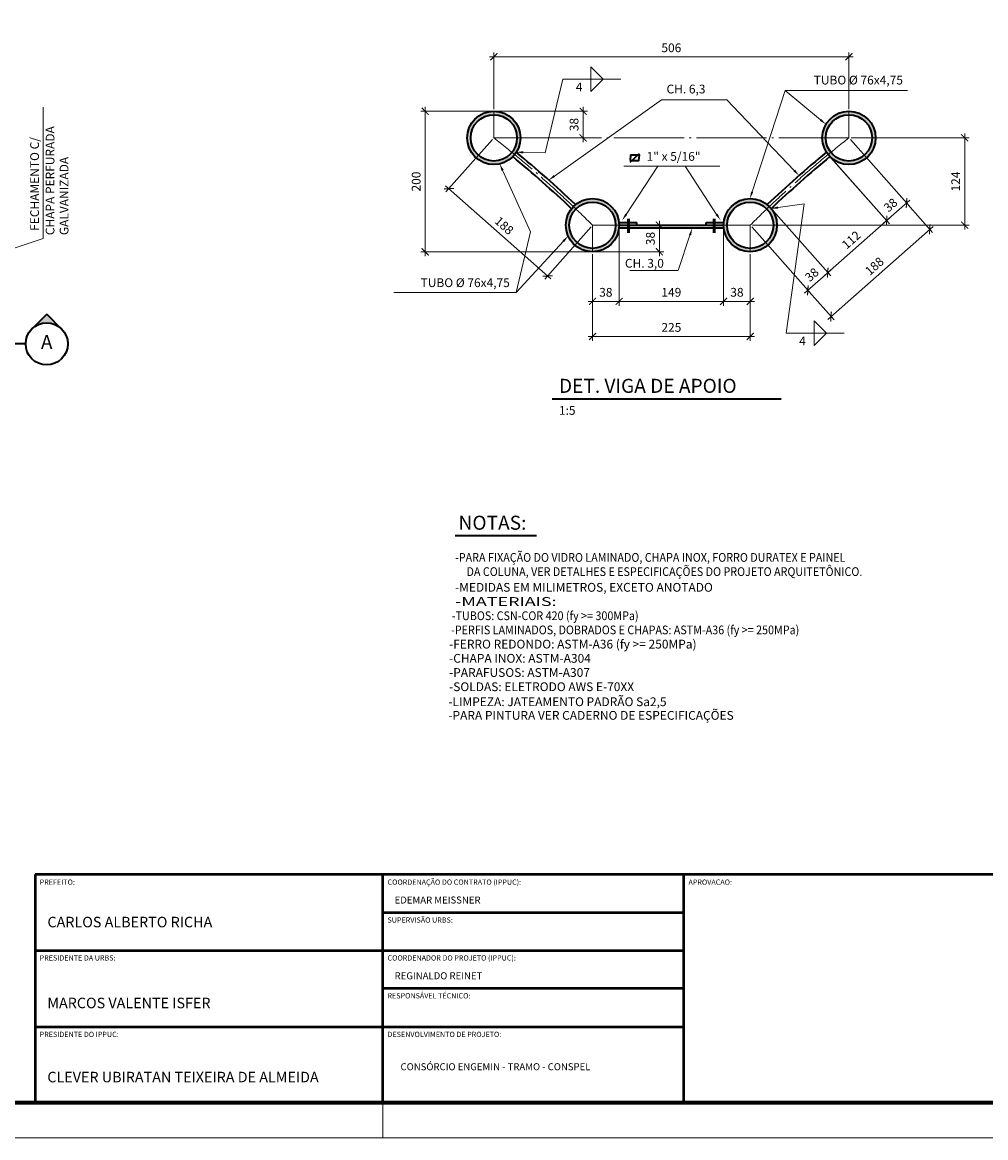
# Model space of a CAD drawing. Units: millimetres. Extents: x 0 to 59959, y 0 to 29700.
# Drawn here: x 36316 to 50052, y 0 to 15897 of the extents above; entities that cross this region are included whole.
import ezdxf
from ezdxf.enums import TextEntityAlignment as Align

# ---------------------------------------------------------------- set-up
doc = ezdxf.new("R2010")
doc.units = ezdxf.units.MM
doc.header["$LTSCALE"] = 50
doc.header["$PDMODE"] = 33
doc.linetypes.add('CENTER', pattern=[23.5, 20, -1.5, 0.5, -1.5])
doc.layers.get('0').update_dxf_attribs({"lineweight": 15})
for name, color, linetype, lineweight in [('01', 7, 'Continuous', 50), ('02', 2, 'Continuous', 35), ('03', 3, 'Continuous', 15), ('04', 4, 'Continuous', 35), ('07', 7, 'CENTER', 15), ('09', 9, 'Continuous', 70), ('BDIM', 2, 'Continuous', 35)]:
    doc.layers.add(name, color=color, linetype=linetype, lineweight=lineweight)
doc.styles.add('REGUA120', font='simplex.shx')
doc.styles.add('REGUA60', font='simplex.shx')
doc.styles.add('REGUA80', font='arial.ttf')
doc.styles.add('ROMANS', font='ROMANS.shx', dxfattribs={"oblique": 15, "height": 125})
doc.dimstyles.new('ESC5', dxfattribs={"dimscale": 50, "dimtxt": 2.5, "dimasz": 2, "dimexe": 1.25, "dimexo": 0.625, "dimgap": 1, "dimtad": 1, "dimdec": 0, "dimlfac": 0.1, "dimtxsty": 'ROMANS', "dimblk": 'ARCHTICK', "dimcen": 0.09, "dimdle": 1.25, "dimclrd": 7, "dimclre": 7, "dimclrt": 4, "dimazin": 0, "dimtfac": 1, "dimtdec": 0, "dimtmove": 0, "dimatfit": 2, "dimfxl": 0, "dimlwd": 15, "dimlwe": 15, "dimarcsym": 0})

# ---------------------------------------------------------------- blocks, each defined once
blk = doc.blocks.new('CHD')
at = {"layer": '02'}
blk.add_hatch(color=256, dxfattribs=at).paths.add_polyline_path([(-4.24, 4.24, -0.414214), (4.24, 4.24), (0, 8.49)])
for p, q in [((0, 8.49), (-4.24, 4.24)), ((0, 8.49), (4.24, 4.24)), ((-6, 0), (-23.5, 0))]:
    blk.add_line(p, q, dxfattribs=at)
blk.add_circle((0, 0), 6, dxfattribs=at)
at = {"layer": '01', "style": 'ROMANS', "oblique": 15}
blk.add_attdef('A', text='', height=4, dxfattribs=at).set_placement((0, 0), align=Align.MIDDLE)
blk = doc.blocks.new('_ArchTick')
at = {"color": 0, "linetype": 'ByBlock', "const_width": 0.15}
blk.add_lwpolyline([(-0.5, -0.5), (0.5, 0.5)], dxfattribs=at)
blk = doc.blocks.new('*D134')
at = {"layer": '02', "color": 7, "lineweight": 15}
for p, q in [((43039, 14661), (43039, 15468)), ((48101, 14661), (48101, 15468)), ((42977, 15406), (48164, 15406))]:
    blk.add_line(p, q, dxfattribs=at)
at = {"layer": 'Defpoints', "color": 0}
for p in [(48101, 15406), (43039, 14630), (48101, 14630)]:
    blk.add_point(p, dxfattribs=at)
at = {"layer": '02', "color": 7, "lineweight": 15, "xscale": 100, "yscale": 100, "zscale": 100, "rotation": 180}
blk.add_blockref('_ArchTick', (43039, 15406), dxfattribs=at)
at = {"layer": '02', "color": 7, "lineweight": 15, "xscale": 100, "yscale": 100, "zscale": 100}
blk.add_blockref('_ArchTick', (48101, 15406), dxfattribs=at)
at = {"layer": '02', "color": 4, "insert": (45570, 15518), "char_height": 125, "attachment_point": 5, "style": 'ROMANS'}
blk.add_mtext('506', dxfattribs=at)
blk = doc.blocks.new('*D133')
at = {"layer": '02', "color": 7, "lineweight": 15}
for p, q in [((44826, 12975), (44826, 11858)), ((46315, 12975), (46315, 11858)), ((44763, 11920), (46377, 11920))]:
    blk.add_line(p, q, dxfattribs=at)
at = {"layer": 'Defpoints', "color": 0}
for p in [(44826, 13006), (46315, 13006), (46315, 11920)]:
    blk.add_point(p, dxfattribs=at)
at = {"layer": '02', "color": 7, "lineweight": 15, "xscale": 100, "yscale": 100, "zscale": 100, "rotation": 180}
blk.add_blockref('_ArchTick', (44826, 11920), dxfattribs=at)
at = {"layer": '02', "color": 7, "lineweight": 15, "xscale": 100, "yscale": 100, "zscale": 100}
blk.add_blockref('_ArchTick', (46315, 11920), dxfattribs=at)
at = {"layer": '02', "color": 4, "insert": (45570, 12033), "char_height": 125, "attachment_point": 5, "style": 'ROMANS'}
blk.add_mtext('149', dxfattribs=at)
blk = doc.blocks.new('*D132')
at = {"layer": '02', "color": 7, "lineweight": 15}
for p, q in [((44826, 12943), (44826, 11858)), ((44446, 12595), (44446, 11858)), ((44888, 11920), (44383, 11920))]:
    blk.add_line(p, q, dxfattribs=at)
at = {"layer": 'Defpoints', "color": 0}
for p in [(44826, 12975), (44446, 12626), (44446, 11920)]:
    blk.add_point(p, dxfattribs=at)
at = {"layer": '02', "color": 7, "lineweight": 15, "xscale": 100, "yscale": 100, "zscale": 100, "rotation": 180}
blk.add_blockref('_ArchTick', (44446, 11920), dxfattribs=at)
at = {"layer": '02', "color": 7, "lineweight": 15, "xscale": 100, "yscale": 100, "zscale": 100}
blk.add_blockref('_ArchTick', (44826, 11920), dxfattribs=at)
at = {"layer": '02', "color": 4, "insert": (44636, 12033), "char_height": 125, "attachment_point": 5, "style": 'ROMANS'}
blk.add_mtext('38', dxfattribs=at)
blk = doc.blocks.new('*D131')
at = {"layer": '02', "color": 7, "lineweight": 15}
for p, q in [((46315, 12943), (46315, 11858)), ((46695, 12595), (46695, 11858)), ((46252, 11920), (46757, 11920))]:
    blk.add_line(p, q, dxfattribs=at)
at = {"layer": 'Defpoints', "color": 0}
for p in [(46315, 12975), (46695, 12626), (46695, 11920)]:
    blk.add_point(p, dxfattribs=at)
at = {"layer": '02', "color": 7, "lineweight": 15, "xscale": 100, "yscale": 100, "zscale": 100, "rotation": 180}
blk.add_blockref('_ArchTick', (46315, 11920), dxfattribs=at)
at = {"layer": '02', "color": 7, "lineweight": 15, "xscale": 100, "yscale": 100, "zscale": 100}
blk.add_blockref('_ArchTick', (46695, 11920), dxfattribs=at)
at = {"layer": '02', "color": 4, "insert": (46505, 12033), "char_height": 125, "attachment_point": 5, "style": 'ROMANS'}
blk.add_mtext('38', dxfattribs=at)
blk = doc.blocks.new('*D130')
at = {"layer": '02', "color": 7, "lineweight": 15}
for p, q in [((43008, 14630), (41998, 14630)), ((42060, 14693), (42060, 12563)), ((44414, 12626), (41998, 12626))]:
    blk.add_line(p, q, dxfattribs=at)
at = {"layer": 'Defpoints', "color": 0}
for p in [(43039, 14630), (42060, 12626), (44446, 12626)]:
    blk.add_point(p, dxfattribs=at)
at = {"layer": '02', "color": 7, "lineweight": 15, "xscale": 100, "yscale": 100, "zscale": 100}
for p, rotation in [((42060, 14630), 90), ((42060, 12626), 270)]:
    blk.add_blockref('_ArchTick', p, dxfattribs=dict(at, rotation=rotation))
at = {"layer": '02', "color": 4, "insert": (41948, 13628), "char_height": 125, "attachment_point": 5, "rotation": 90, "style": 'ROMANS'}
blk.add_mtext('200', dxfattribs=at)
blk = doc.blocks.new('*D129')
at = {"layer": '02', "color": 7, "lineweight": 15}
for p, q in [((43070, 14630), (44374, 14630)), ((44312, 14188), (44312, 14693)), ((43070, 14250), (44374, 14250))]:
    blk.add_line(p, q, dxfattribs=at)
at = {"layer": 'Defpoints', "color": 0}
for p in [(43039, 14630), (44312, 14630), (43039, 14250)]:
    blk.add_point(p, dxfattribs=at)
at = {"layer": '02', "color": 7, "lineweight": 15, "xscale": 100, "yscale": 100, "zscale": 100}
for p, rotation in [((44312, 14630), 90), ((44312, 14250), 270)]:
    blk.add_blockref('_ArchTick', p, dxfattribs=dict(at, rotation=rotation))
at = {"layer": '02', "color": 4, "insert": (44199, 14440), "char_height": 125, "attachment_point": 5, "rotation": 90, "style": 'ROMANS'}
blk.add_mtext('38', dxfattribs=at)
blk = doc.blocks.new('*D128')
at = {"layer": '02', "color": 7, "lineweight": 15}
for p, q in [((45400, 13068), (45400, 12563)), ((44857, 13006), (45462, 13006)), ((44477, 12626), (45462, 12626))]:
    blk.add_line(p, q, dxfattribs=at)
at = {"layer": 'Defpoints', "color": 0}
for p in [(44826, 13006), (44446, 12626), (45400, 12626)]:
    blk.add_point(p, dxfattribs=at)
at = {"layer": '02', "color": 7, "lineweight": 15, "xscale": 100, "yscale": 100, "zscale": 100}
for p, rotation in [((45400, 13006), 90), ((45400, 12626), 270)]:
    blk.add_blockref('_ArchTick', p, dxfattribs=dict(at, rotation=rotation))
at = {"layer": '02', "color": 4, "insert": (45287, 12816), "char_height": 125, "attachment_point": 5, "rotation": 90, "style": 'ROMANS'}
blk.add_mtext('38', dxfattribs=at)
blk = doc.blocks.new('*D127')
at = {"layer": '02', "color": 7, "lineweight": 15}
for p, q in [((44446, 11889), (44446, 11358)), ((46695, 11889), (46695, 11358)), ((44383, 11420), (46757, 11420))]:
    blk.add_line(p, q, dxfattribs=at)
at = {"layer": 'Defpoints', "color": 0}
for p in [(44446, 11920), (46695, 11920), (46695, 11420)]:
    blk.add_point(p, dxfattribs=at)
at = {"layer": '02', "color": 7, "lineweight": 15, "xscale": 100, "yscale": 100, "zscale": 100, "rotation": 180}
blk.add_blockref('_ArchTick', (44446, 11420), dxfattribs=at)
at = {"layer": '02', "color": 7, "lineweight": 15, "xscale": 100, "yscale": 100, "zscale": 100}
blk.add_blockref('_ArchTick', (46695, 11420), dxfattribs=at)
at = {"layer": '02', "color": 4, "insert": (45570, 11533), "char_height": 125, "attachment_point": 5, "style": 'ROMANS'}
blk.add_mtext('225', dxfattribs=at)
blk = doc.blocks.new('*D126')
at = {"layer": '02', "color": 7, "lineweight": 15}
for p, q in [((47846, 13967), (48680, 13024)), ((46988, 13248), (47842, 12282)), ((47754, 12288), (48685, 13112))]:
    blk.add_line(p, q, dxfattribs=at)
at = {"layer": 'Defpoints', "color": 0}
for p in [(47825, 13990), (46967, 13271), (48639, 13071)]:
    blk.add_point(p, dxfattribs=at)
at = {"layer": '02', "color": 7, "lineweight": 15, "xscale": 100, "yscale": 100, "zscale": 100}
for p, rotation in [((48639, 13071), 41.49999999996827), ((47800, 12329), 221.4999999999683)]:
    blk.add_blockref('_ArchTick', p, dxfattribs=dict(at, rotation=rotation))
at = {"layer": '02', "color": 4, "insert": (48145, 12784), "char_height": 125, "attachment_point": 5, "rotation": 41.5, "style": 'ROMANS'}
blk.add_mtext('112', dxfattribs=at)
blk = doc.blocks.new('*D125')
at = {"layer": '02', "color": 7, "lineweight": 15}
for p, q in [((48122, 14227), (48964, 13275)), ((47867, 13944), (48680, 13024)), ((48592, 13029), (48969, 13363))]:
    blk.add_line(p, q, dxfattribs=at)
at = {"layer": 'Defpoints', "color": 0}
for p in [(48101, 14250), (47846, 13967), (48923, 13322)]:
    blk.add_point(p, dxfattribs=at)
at = {"layer": '02', "color": 7, "lineweight": 15, "xscale": 100, "yscale": 100, "zscale": 100}
for p, rotation in [((48923, 13322), 41.49999999996826), ((48639, 13071), 221.4999999999683)]:
    blk.add_blockref('_ArchTick', p, dxfattribs=dict(at, rotation=rotation))
at = {"layer": '02', "color": 4, "insert": (48706, 13281), "char_height": 125, "attachment_point": 5, "rotation": 41.5, "style": 'ROMANS'}
blk.add_mtext('38', dxfattribs=at)
blk = doc.blocks.new('*D124')
at = {"layer": '02', "color": 7, "lineweight": 15}
for p, q in [((46988, 13248), (47842, 12282)), ((46716, 12982), (47557, 12031)), ((47847, 12371), (47469, 12036))]:
    blk.add_line(p, q, dxfattribs=at)
at = {"layer": 'Defpoints', "color": 0}
for p in [(46967, 13271), (46695, 13006), (47516, 12078)]:
    blk.add_point(p, dxfattribs=at)
at = {"layer": '02', "color": 7, "lineweight": 15, "xscale": 100, "yscale": 100, "zscale": 100}
for p, rotation in [((47800, 12329), 41.49999999996827), ((47516, 12078), 221.4999999999683)]:
    blk.add_blockref('_ArchTick', p, dxfattribs=dict(at, rotation=rotation))
at = {"layer": '02', "color": 4, "insert": (47584, 12288), "char_height": 125, "attachment_point": 5, "rotation": 41.5, "style": 'ROMANS'}
blk.add_mtext('38', dxfattribs=at)
blk = doc.blocks.new('*D123')
at = {"layer": '02', "color": 7, "lineweight": 15}
for p, q in [((48943, 13299), (49295, 12901)), ((47801, 11662), (49301, 12989)), ((47537, 12054), (47889, 11656))]:
    blk.add_line(p, q, dxfattribs=at)
at = {"layer": 'Defpoints', "color": 0}
for p in [(48923, 13322), (49254, 12947), (47516, 12078)]:
    blk.add_point(p, dxfattribs=at)
at = {"layer": '02', "color": 7, "lineweight": 15, "xscale": 100, "yscale": 100, "zscale": 100}
for p, rotation in [((49254, 12947), 41.49999999996827), ((47847, 11703), 221.4999999999683)]:
    blk.add_blockref('_ArchTick', p, dxfattribs=dict(at, rotation=rotation))
at = {"layer": '02', "color": 4, "insert": (48476, 12410), "char_height": 125, "attachment_point": 5, "rotation": 41.5, "style": 'ROMANS'}
blk.add_mtext('188', dxfattribs=at)
blk = doc.blocks.new('SF2')
at = {"layer": '03'}
for p, q in [((8, 3.48), (8, -3.48)), ((8, 3.48), (11.48, 0)), ((0, 0), (16.5, 0)), ((8, -3.48), (11.48, 0))]:
    blk.add_line(p, q, dxfattribs=at)
at = {"layer": '04', "style": 'ROMANS', "oblique": 15}
blk.add_attdef('5', (3.68, -3.48), '', height=2.5, dxfattribs=at)
blk = doc.blocks.new('*D122')
at = {"layer": '02', "color": 7, "lineweight": 15}
for p, q in [((43018, 14227), (42357, 13479)), ((43852, 12241), (42352, 13568)), ((44425, 12982), (43764, 12235))]:
    blk.add_line(p, q, dxfattribs=at)
at = {"layer": 'Defpoints', "color": 0}
for p in [(43039, 14250), (42399, 13526), (44446, 13006)]:
    blk.add_point(p, dxfattribs=at)
at = {"layer": '02', "color": 7, "lineweight": 15, "xscale": 100, "yscale": 100, "zscale": 100}
for p, rotation in [((42399, 13526), 138.5000000000688), ((43805, 12282), 318.5000000000687)]:
    blk.add_blockref('_ArchTick', p, dxfattribs=dict(at, rotation=rotation))
at = {"layer": '02', "color": 4, "insert": (43176, 12988), "char_height": 125, "attachment_point": 5, "rotation": 318.5, "style": 'ROMANS'}
blk.add_mtext('188', dxfattribs=at)
blk = doc.blocks.new('*D121')
at = {"layer": 'BDIM', "color": 7, "lineweight": 15}
for p, q in [((49753, 14313), (49753, 12943)), ((48133, 14250), (49815, 14250)), ((46726, 13006), (49815, 13006))]:
    blk.add_line(p, q, dxfattribs=at)
at = {"layer": 'Defpoints', "color": 0}
for p in [(48101, 14250), (46695, 13006), (49753, 13006)]:
    blk.add_point(p, dxfattribs=at)
at = {"layer": 'BDIM', "color": 7, "lineweight": 15, "xscale": 100, "yscale": 100, "zscale": 100}
for p, rotation in [((49753, 14250), 90), ((49753, 13006), 270)]:
    blk.add_blockref('_ArchTick', p, dxfattribs=dict(at, rotation=rotation))
at = {"layer": 'BDIM', "color": 4, "insert": (49640, 13628), "char_height": 125, "attachment_point": 5, "rotation": 90, "style": 'ROMANS'}
blk.add_mtext('124', dxfattribs=at)

msp = doc.modelspace()

# ---------------------------------------------------------------- hatches: boundary and pattern name
at = {"layer": '04'}
h = msp.add_hatch(color=256, dxfattribs=at)
edge = h.paths.add_edge_path(flags=16)
edge.add_arc((43039.1, 14250.1), 330, 0, 360)
edge = h.paths.add_edge_path()
edge.add_arc((43039.1, 14250.1), 380, 0, 360)
h = msp.add_hatch(color=256, dxfattribs=at)
edge = h.paths.add_edge_path(flags=16)
edge.add_arc((48101.3, 14250.1), 330, 0, 360)
edge = h.paths.add_edge_path()
edge.add_arc((48101.3, 14250.1), 380, 0, 360)
h = msp.add_hatch(color=256, dxfattribs=at)
edge = h.paths.add_edge_path(flags=16)
edge.add_arc((44445.5, 13005.8), 330, 0, 360)
edge = h.paths.add_edge_path()
edge.add_arc((44445.5, 13005.8), 380, 0, 360)
h = msp.add_hatch(color=256, dxfattribs=at)
edge = h.paths.add_edge_path(flags=16)
edge.add_arc((46694.9, 13005.8), 330, 0, 360)
edge = h.paths.add_edge_path()
edge.add_arc((46694.9, 13005.8), 380, 0, 360)

# ---------------------------------------------------------------- linework, layer by layer
at = {"layer": '01'}
for p, q in [((50708.9, 3750), (36499.5, 3750)), ((36499.5, 3750), (36499.5, 500)), ((41458.9, 500), (41458.9, 3750)), ((45749.5, 500), (45749.5, 3750)), ((41458.9, 3210), (45749.5, 3210)), ((36499.5, 2670), (45749.5, 2670)), ((41458.9, 2130), (45749.5, 2130)), ((36499.5, 1580), (45749.5, 1580))]:
    msp.add_line(p, q, dxfattribs=at)
at = {"layer": '02', "color": 7, "lineweight": 15}
for p, q in [((43770.2, 14036.7), (44023.3, 15087.1)), ((43903.9, 13706.7), (45431.7, 14794.8)), ((45431.7, 14794.8), (46361.9, 14794.8)), ((47322, 13785.7), (46361.9, 14794.8)), ((46722.1, 13480.9), (47191.4, 14923.6)), ((48936, 14923.6), (47191.4, 14923.6)), ((47696.9, 14506.9), (47191.4, 14923.6)), ((36615.9, 12816.9), (36615.9, 14689.8)), ((43459.7, 14043.9), (43770.2, 14036.7)), ((46260.7, 13845.1), (44894.1, 13845.1)), ((44925.3, 13159), (45375.9, 13845.1)), ((46215.2, 13159), (45764.6, 13845.1)), ((43163.7, 13788.3), (43561, 12911.2)), ((47091, 13257.1), (47461.8, 13310.7)), ((47461.8, 13310.7), (47208.3, 11466.7)), ((43561, 12911.2), (43359.6, 12045.3)), ((35327.6, 12387.2), (36615.9, 12816.9)), ((44030.7, 12777.8), (43359.6, 12045.3)), ((45835.7, 12863.7), (45665.6, 12359.7)), ((45665.6, 12359.7), (44979.2, 12359.7)), ((43359.6, 12045.3), (41615, 12045.3))]:
    msp.add_line(p, q, dxfattribs=at)
at = {"layer": '02'}
for p, q in [((44823.4, 13045.8), (45075.5, 13045.8)), ((46064.9, 13045.8), (46317, 13045.8)), ((44823.4, 12965.8), (46317, 12965.8)), ((43868.8, 10530.2), (47137.3, 10530.2)), ((42486.6, 8583), (43646.6, 8583))]:
    msp.add_line(p, q, dxfattribs=at)
for centre, radius in [((43039.1, 14250.1), 380), ((48101.3, 14250.1), 380), ((43039.1, 14250.1), 330), ((48101.3, 14250.1), 330), ((44445.5, 13005.8), 380), ((46694.9, 13005.8), 380), ((44445.5, 13005.8), 330), ((46694.9, 13005.8), 330)]:
    msp.add_circle(centre, radius, dxfattribs=at)
for centre, radius, start, end in [((33570.2, 2130.5), 15420, 46.40597, 50.59403), ((57570.2, 2130.5), 15420, 129.40597, 133.59403), ((33570.2, 2130.5), 15340, 46.40964, 50.59036), ((57570.2, 2130.5), 15340, 129.40964, 133.59036)]:
    msp.add_arc(centre, radius, start, end, dxfattribs=at)
at = {"layer": '02', "color": 7}
for points in [[(47707.5, 14519.7), (47686.3, 14494), (47774.1, 14443.3)], [(43459.3, 14027.3), (43460.1, 14060.6), (43359.8, 14046.3)], [(43148.5, 13781.4), (43178.8, 13795.2), (43122.4, 13879.4)], [(43913.6, 13693.1), (43894.2, 13720.3), (43822.4, 13648.7)], [(47334.1, 13797.2), (47310, 13774.2), (47391, 13713.3)], [(46738, 13475.8), (46706.3, 13486.1), (46691.2, 13385.8)], [(47093.4, 13240.6), (47088.6, 13273.6), (46992, 13242.8)], [(44939, 13149.7), (44911.5, 13168.4), (44869.1, 13076.3)], [(46201.4, 13149.7), (46228.9, 13168.4), (46271.3, 13076.3)], [(45819.8, 12868.8), (45851.5, 12858.5), (45866.6, 12958.8)], [(44018.4, 12789.1), (44043, 12766.6), (44098.2, 12851.6)]]:
    msp.add_solid(points, dxfattribs=at)
at = {"layer": '03'}
msp.add_line((41458.9, 0), (41458.9, 500), dxfattribs=at)
msp.add_lwpolyline([(0, 0), (59958.9, 0), (59958.9, 29700), (0, 29700)], close=True, dxfattribs=at)
at = {"layer": '04'}
msp.add_line((44980.5, 13904.4), (45116.4, 14029.4), dxfattribs=at)
msp.add_lwpolyline([(44982.5, 13926.9), (45107.5, 13926.9), (45114, 14001.9), (44989, 14001.9)], close=True, dxfattribs=at)
at = {"layer": '07'}
for p, q in [((43039.1, 14250.1), (43039.1, 14630.1)), ((48101.3, 14250.1), (48101.3, 14630.1)), ((48101.3, 14250.1), (43039.1, 14250.1)), ((44445.5, 13005.8), (44825.5, 13005.8)), ((44445.5, 13005.8), (44445.5, 12625.8)), ((46314.9, 13005.8), (46694.9, 13005.8)), ((46694.9, 13005.8), (46694.9, 12625.8))]:
    msp.add_line(p, q, dxfattribs=at)
for centre, start, end in [((33570.2, 2130.5), 45, 52), ((57570.2, 2130.5), 128, 135)]:
    msp.add_arc(centre, 15380, start, end, dxfattribs=at)
at = {"layer": '09'}
msp.add_lwpolyline([(1250, 500), (59458.9, 500), (59458.9, 29200), (1250, 29200)], close=True, dxfattribs=at)
at = {"layer": 'BDIM'}
for p, q in [((44948.2, 13095.6), (44948.2, 12895.2)), ((44962.5, 13095.6), (44962.5, 12895.2)), ((45075.5, 13005.8), (45075.5, 13045.8)), ((46064.9, 13005.8), (46064.9, 13045.8)), ((46173.1, 13095.6), (46173.1, 12895.2)), ((46187.4, 13095.6), (46187.4, 12895.2)), ((44825.5, 13005.8), (46314.9, 13005.8))]:
    msp.add_line(p, q, dxfattribs=at)

# ---------------------------------------------------------------- block references
at = {"layer": '02', "xscale": 50, "yscale": 50, "zscale": 50}
for name, p, values in [('SF2', (44023.3, 15087.1), {'5': '4'}), ('CHD', (36664.6, 11314.1), {'A': 'A'}), ('SF2', (47208.3, 11466.7), {'5': '4'})]:
    msp.add_blockref(name, p, dxfattribs=at).add_auto_attribs(values)

# ---------------------------------------------------------------- texts
at = {"layer": '01', "style": 'ROMANS', "oblique": 15}
for s, p in [('DET. VIGA DE APOIO', (43967.2, 10616.2)), ('NOTAS:', (42536, 8665))]:
    msp.add_text(s, height=200, dxfattribs=at).set_placement(p)
at = {"layer": '01'}
for s, height, style, p in [('PREFEITO:', 75, 'REGUA60', (36563.9, 3604.9)), ('COORDENAÇÃO DO CONTRATO (IPPUC):', 75, 'REGUA60', (41523.3, 3604.9)), ('APROVACAO:', 75, 'REGUA60', (45813.9, 3604.9)), ('EDEMAR MEISSNER', 100, 'REGUA80', (41624.8, 3337.6)), ('CARLOS ALBERTO RICHA', 150, 'REGUA120', (36675, 2998.4)), ('SUPERVISÃO URBS:', 75, 'REGUA60', (41523.3, 3064.9)), ('PRESIDENTE DA URBS:', 75, 'REGUA60', (36563.9, 2524.9)), ('COORDENADOR DO PROJETO (IPPUC):', 75, 'REGUA60', (41523.3, 2524.9)), ('REGINALDO REINET', 100, 'REGUA80', (41624.8, 2257.6)), ('RESPONSÁVEL TÉCNICO:', 75, 'REGUA60', (41523.3, 1984.9)), ('MARCOS VALENTE ISFER', 150, 'REGUA120', (36673.4, 1845.1)), ('PRESIDENTE DO IPPUC:', 75, 'REGUA60', (36563.9, 1434.9)), ('DESENVOLVIMENTO DE PROJETO:', 75, 'REGUA60', (41523.3, 1434.9)), ('CONSÓRCIO ENGEMIN - TRAMO - CONSPEL', 100, 'REGUA80', (41709.2, 961.4)), ('CLEVER UBIRATAN TEIXEIRA DE ALMEIDA', 150, 'REGUA120', (36673.4, 789.1))]:
    msp.add_text(s, height=height, dxfattribs=dict(at, style=style)).set_placement(p)
at = {"layer": '02', "style": 'ROMANS', "oblique": 15, "width": 1.5}
msp.add_text('-MATERIAIS:', height=125, dxfattribs=at).set_placement((42486.6, 7579.3))
at = {"layer": '02', "color": 4, "char_height": 125, "style": 'ROMANS'}
for s, insert, attachment_point in [('TUBO Ø 76x4,75', (48872, 14972.6), 9), ('CH. 6,3', (45501.2, 14844.8), 7), ('1" x 5/16"', (45217.5, 13884.8), 7), ('CH. 3,0', (44908.1, 12361.2), 7), ('TUBO Ø 76x4,75', (43267.3, 12084.8), 9)]:
    msp.add_mtext(s, dxfattribs=dict(at, insert=insert, attachment_point=attachment_point))
at = {"layer": '02', "color": 4, "char_height": 125, "attachment_point": 7, "rotation": 90, "style": 'ROMANS'}
for s, insert in [('CHAPA PERFURADA', (36813.5, 12863.7)), ('FECHAMENTO C/', (36593.5, 12925.7)), ('GALVANIZADA', (37013.6, 12863.7))]:
    msp.add_mtext(s, dxfattribs=dict(at, insert=insert))
at = {"layer": '04', "style": 'ROMANS', "oblique": 15}
for s, p in [('1:5', (43967.2, 10303.3)), ('-MEDIDAS EM MILIMETROS, EXCETO ANOTADO', (42486.6, 7781.7)), ('    -FERRO REDONDO: ASTM-A36 (fy >= 250MPa)', (42248.3, 6972.2)), ('    -CHAPA INOX: ASTM-A304', (42248.3, 6769.8)), ('    -PARAFUSOS: ASTM-A307', (42248.3, 6567.4)), ('    -SOLDAS: ELETRODO AWS E-70XX', (42248.3, 6365)), ('    -LIMPEZA: JATEAMENTO PADRÃO Sa2,5', (42238.1, 6150.8)), ('    -PARA PINTURA VER CADERNO DE ESPECIFICAÇÕES', (42238.1, 5956.7))]:
    msp.add_text(s, height=125, dxfattribs=at).set_placement(p)
at = {"layer": '04', "style": 'ROMANS', "oblique": 15, "width": 0.9}
for s, p in [('-PARA FIXAÇÃO DO VIDRO LAMINADO, CHAPA INOX, FORRO DURATEX E PAINEL', (42486.6, 8208)), ('DA COLUNA, VER DETALHES E ESPECIFICAÇÕES DO PROJETO ARQUITETÔNICO.', (42649.5, 8005.6)), ('    -TUBOS: CSN-COR 420 (fy >= 300MPa)', (42303.2, 7376.9)), ('    -PERFIS LAMINADOS, DOBRADOS E CHAPAS: ASTM-A36 (fy >= 250MPa)', (42291.8, 7174.5))]:
    msp.add_text(s, height=125, dxfattribs=at).set_placement(p)

# ---------------------------------------------------------------- dimensions: what is measured, and where the dimension line sits
at = {"layer": '02'}
for base, p1, p2, picture, middle in [((48101.3, 15405.9), (43039.1, 14630.1), (48101.3, 14630.1), '*D134', (45570.2, 15518.4)), ((44445.5, 11920.2), (44825.5, 12974.6), (44445.5, 12625.8), '*D132', (44635.5, 12032.7)), ((46314.9, 11920.2), (44825.5, 13005.8), (46314.9, 13005.8), '*D133', (45570.2, 12032.7)), ((46694.9, 11920.2), (46314.9, 12974.6), (46694.9, 12625.8), '*D131', (46504.9, 12032.7)), ((46694.9, 11420.2), (44445.5, 11920.2), (46694.9, 11920.2), '*D127', (45570.2, 11532.7))]:
    dim = msp.add_linear_dim(base=base, p1=p1, p2=p2, dimstyle='ESC5', dxfattribs=at)
    dim.commit()
    dim.dimension.update_dxf_attribs({"geometry": picture, "text_midpoint": middle})
for base, p1, p2, angle, picture, middle in [((42060.3, 12625.8), (43039.1, 14630.1), (44445.5, 12625.8), 90, '*D130', (41947.8, 13628)), ((44311.6, 14630.1), (43039.1, 14250.1), (43039.1, 14630.1), 90, '*D129', (44199.1, 14440.1)), ((42398.7, 13526.3), (44445.5, 13005.8), (43039.1, 14250.1), 318.5, '*D122', (43176.4, 12988.4)), ((48922.5, 13322), (47845.8, 13966.9), (48101.3, 14250.1), 221.5, '*D125', (48706, 13280.7)), ((48638.6, 13070.8), (46966.9, 13271.2), (47825.1, 13990.4), 41.5, '*D126', (48144.9, 12784.2)), ((47516.1, 12077.7), (46966.9, 13271.2), (46694.9, 13005.8), 41.5, '*D124', (47583.7, 12287.7)), ((49253.8, 12947.5), (47516.1, 12077.7), (48922.5, 13322), 41.5, '*D123', (48476.1, 12409.6)), ((45399.6, 12625.8), (44825.5, 13005.8), (44445.5, 12625.8), 90, '*D128', (45287.1, 12815.8))]:
    dim = msp.add_linear_dim(base=base, p1=p1, p2=p2, angle=angle, dimstyle='ESC5', dxfattribs=at)
    dim.commit()
    dim.dimension.update_dxf_attribs({"geometry": picture, "text_midpoint": middle})
at = {"layer": 'BDIM'}
dim = msp.add_linear_dim(base=(49752.7, 13005.8), p1=(48101.3, 14250.1), p2=(46694.9, 13005.8), angle=90, dimstyle='ESC5', dxfattribs=at)
dim.commit()
dim.dimension.update_dxf_attribs({"geometry": '*D121', "text_midpoint": (49640.2, 13628)})

doc.saveas('drawing.dxf')
